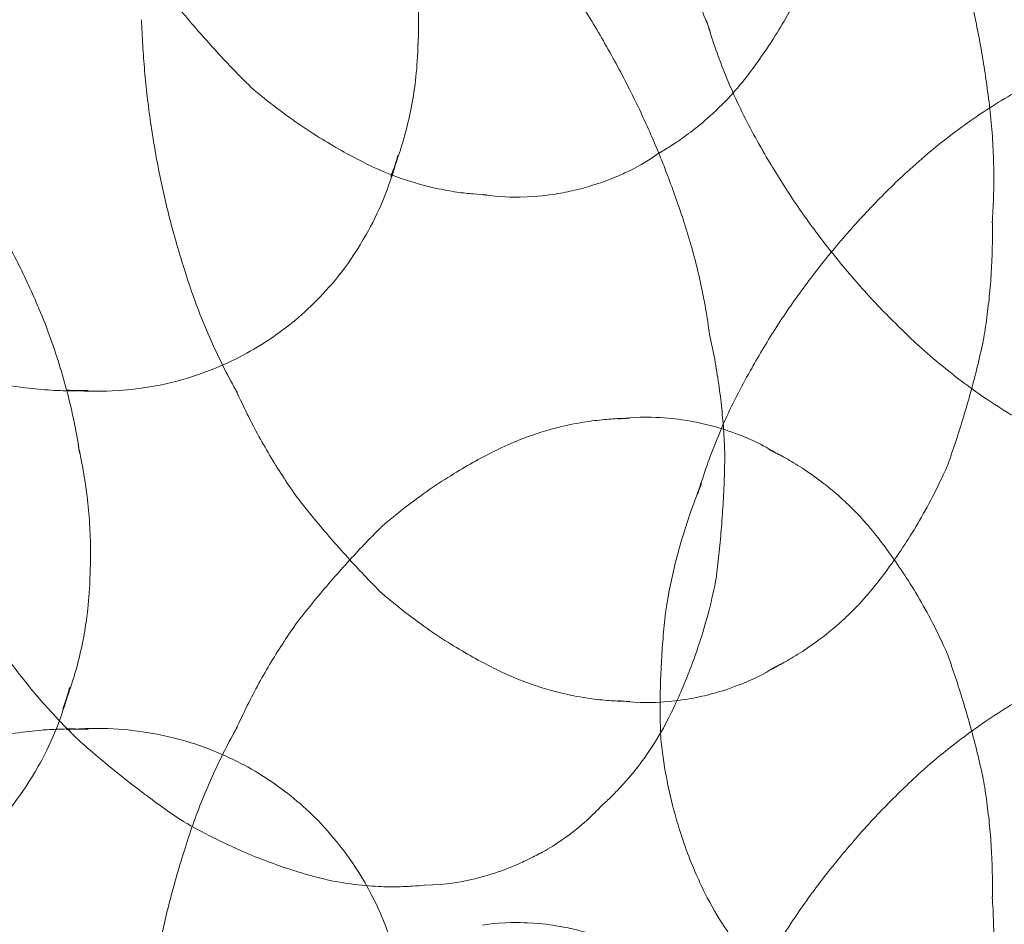
# Model space of a CAD drawing. Units: millimetres. Extents: x -1719 to 6412, y -4796 to 3281.
# Drawn here: x 4172 to 4187, y -550 to -536 of the extents above; entities that cross this region are included whole.
import ezdxf

# ---------------------------------------------------------------- set-up
doc = ezdxf.new("R2010")
doc.units = ezdxf.units.MM
doc.header["$LTSCALE"] = 1000
doc.layers.add('1 EQUIPMENT', color=7, linetype='Continuous', lineweight=18)

# ---------------------------------------------------------------- blocks, each defined once
blk = doc.blocks.new('A$C4F713896')
at = {"color": 0, "linetype": 'Continuous', "lineweight": 0}
for centre, major_axis, ratio, start_param, end_param in [((-2807.102, 3496.302), (0, 29.678), 0.707107, 3.141593, 6.283185), ((-2797.343, 3506.017), (6.063, 1.361), 0.213926, 3.099976, 3.100993), ((-2789.459, 3507.718), (-4.931, -3.487), 0.5, 6.113061, 6.169745), ((-2803.187, 3502.447), (-3.847, -2.721), 0.5, 2.762655, 2.787276), ((-2796.935, 3503.243), (3.022, 0.722), 0.134871, 6.121924, 6.121998), ((-2797.302, 3504.776), (4.442, 1.062), 0.134871, 3.225048, 3.238555), ((-2801.702, 3501.008), (5.893, 2.614), 0.039877, 0.001954, 0.002), ((-2796.501, 3502.267), (6.254, 1.404), 0.213926, 6.263803, 6.267303), ((-2796.915, 3504.109), (6.29, 1.412), 0.213926, 3.130615, 3.130872), ((-2796.73, 3502.384), (1.467, 0.351), 0.134871, 5.850338, 5.95618), ((-2788.432, 3506.266), (-5.234, -3.701), 0.5, 6.232068, 6.241304), ((-2802.536, 3501.527), (-2.989, -2.114), 0.5, 2.478762, 2.61244), ((-2796.935, 3503.243), (3.022, 0.722), 0.134871, 3.30278, 3.302854), ((-2786.602, 3498.537), (-5.073, 3.587), 0.5, 6.173279, 6.175975), ((-2796.73, 3502.384), (1.467, 0.351), 0.134871, 3.468598, 3.57444), ((-2800.919, 3499.242), (5.86, 2.599), 0.039877, 6.279653, 6.280291), ((-2796.062, 3500.31), (5.892, 1.322), 0.213926, 6.218922, 6.240235), ((-2787.466, 3504.9), (-5.264, -3.722), 0.5, 0.028266, 0.028945), ((-2796.501, 3502.267), (6.254, 1.404), 0.213926, 3.157475, 3.160975), ((-2787.603, 3497.121), (-5.264, 3.722), 0.5, 6.254241, 6.254919), ((-2810.249, 3496.924), (-5.073, -3.587), 0.5, 3.031686, 3.034382), ((-2800.088, 3497.367), (5.52, 2.448), 0.039877, 6.271482, 6.275361), ((-2786.465, 3503.484), (-5.073, -3.587), 0.5, 0.107211, 0.109906), ((-2795.673, 3498.575), (5.36, 1.203), 0.213926, 6.182576, 6.193291), ((-2788.57, 3495.755), (-5.234, 3.701), 0.5, 0.041881, 0.051118), ((-2802.536, 3501.527), (-2.989, -2.114), 0.5, 0.529152, 0.61548), ((-2802.536, 3501.527), (-2.989, -2.114), 0.5, 0.61548, 0.662831), ((-2796.062, 3500.31), (5.892, 1.322), 0.213926, 3.184543, 3.205856), ((-2794.77, 3498.05), (1.471, -0.33), 0.213926, 2.400807, 2.59849), ((-2809.173, 3495.402), (-4.542, -3.212), 0.5, 2.895587, 2.93983), ((-2794.961, 3497.2), (3.031, -0.68), 0.213926, 2.880298, 2.880419), ((-2799.351, 3495.705), (5.022, 2.227), 0.039877, 6.264881, 6.266825), ((-2794.77, 3498.05), (1.471, -0.33), 0.213926, 0.543103, 0.740786), ((-2795.301, 3496.919), (4.456, 1), 0.213926, 6.126789, 6.148664), ((-2789.596, 3494.303), (-4.931, 3.487), 0.5, 0.113441, 0.170124), ((-2795.673, 3498.575), (5.36, 1.203), 0.213926, 3.231487, 3.242202), ((-2795.301, 3495.684), (4.456, -1), 0.213926, 2.985196, 3.007071), ((-2794.961, 3497.2), (3.031, -0.68), 0.213926, 0.261174, 0.261295), ((-2808.297, 3494.163), (-3.847, -2.721), 0.5, 2.762655, 2.787276), ((-2798.647, 3494.118), (4.175, 1.852), 0.039877, 6.254797, 6.258742), ((-2794.961, 3495.403), (3.031, 0.68), 0.213926, 6.02189, 6.022012), ((-2795.301, 3496.919), (4.456, 1), 0.213926, 3.276114, 3.297989), ((-2790.506, 3493.016), (-4.485, 3.172), 0.5, 0.238941, 0.267991), ((-2795.673, 3494.029), (5.36, -1.203), 0.213926, 3.040983, 3.051698), ((-2795.301, 3495.684), (4.456, -1), 0.213926, 0.134521, 0.156397), ((-2794.77, 3494.554), (1.471, 0.33), 0.213926, 5.542399, 5.740083), ((-2794.961, 3495.403), (3.031, 0.68), 0.213926, 3.402766, 3.402888), ((-2807.646, 3493.242), (-2.989, -2.114), 0.5, 2.478762, 2.61244), ((-2794.77, 3494.554), (1.471, 0.33), 0.213926, 3.684695, 3.882379), ((-2798.003, 3492.665), (2.84, 1.259), 0.039877, 6.236091, 6.236112), ((-2802.536, 3491.077), (-2.989, 2.114), 0.5, 5.667706, 5.754033), ((-2802.536, 3491.077), (-2.989, 2.114), 0.5, 5.620355, 5.667706), ((-2796.062, 3492.294), (5.892, -1.322), 0.213926, 3.077329, 3.098642), ((-2791.375, 3491.788), (-3.729, 2.637), 0.5, 0.361393, 0.423154), ((-2799.351, 3495.705), (5.022, 2.227), 0.039877, 3.157953, 3.159897), ((-2786.465, 3489.12), (-5.073, 3.587), 0.5, 6.173279, 6.175975), ((-2795.673, 3494.029), (5.36, -1.203), 0.213926, 0.089894, 0.100609), ((-2797.642, 3491.851), (1.379, 0.611), 0.039877, 6.159889, 6.188868), ((-2798.647, 3494.118), (4.175, 1.852), 0.039877, 3.166036, 3.169981), ((-2796.501, 3490.337), (6.254, -1.404), 0.213926, 3.12221, 3.125711), ((-2787.466, 3487.704), (-5.264, 3.722), 0.5, 6.254241, 6.254919), ((-2798.003, 3492.665), (2.84, 1.259), 0.039877, 3.188666, 3.188687), ((-2797.642, 3491.851), (1.379, 0.611), 0.039877, 3.23591, 3.264889), ((-2792.17, 3490.663), (-2.537, 1.794), 0.5, 0.74878, 0.749202), ((-2796.062, 3492.294), (5.892, -1.322), 0.213926, 0.04295, 0.064263)]:
    blk.add_ellipse(centre, major_axis=major_axis, ratio=ratio, start_param=start_param, end_param=end_param, dxfattribs=at)
for points, knots in [([(-2799.292, 3506.378), (-2799.256, 3506.221), (-2799.225, 3506.067), (-2799.175, 3505.764), (-2799.155, 3505.616), (-2799.124, 3505.326), (-2799.113, 3505.184), (-2799.1, 3504.908), (-2799.097, 3504.773), (-2799.098, 3504.512), (-2799.102, 3504.386), (-2799.11, 3504.263)], [6.1451106, 6.1451106, 6.1451106, 6.1451106, 6.1805457, 6.1805457, 6.2159807, 6.2159807, 6.2514158, 6.2514158, 6.2868509, 6.2868509, 6.322286, 6.322286, 6.322286, 6.322286]), ([(-2794.555, 3504.533), (-2794.61, 3504.664), (-2794.66, 3504.795), (-2794.754, 3505.057), (-2794.797, 3505.187), (-2794.876, 3505.447), (-2794.912, 3505.576), (-2794.978, 3505.831), (-2795.007, 3505.958), (-2795.059, 3506.208), (-2795.082, 3506.332), (-2795.102, 3506.454)], [2.9151964, 2.9151964, 2.9151964, 2.9151964, 2.9402965, 2.9402965, 2.9653966, 2.9653966, 2.9904967, 2.9904967, 3.0155968, 3.0155968, 3.040697, 3.040697, 3.040697, 3.040697]), ([(-2792.867, 3505.775), (-2792.936, 3505.607), (-2793.007, 3505.449), (-2793.151, 3505.151), (-2793.224, 3505.011), (-2793.37, 3504.747), (-2793.443, 3504.624), (-2793.587, 3504.391), (-2793.659, 3504.282), (-2793.8, 3504.077), (-2793.869, 3503.981), (-2793.937, 3503.89)], [7.95094436, 7.95094436, 7.95094436, 7.95094436, 7.96378934, 7.96378934, 7.97663432, 7.97663432, 7.9894793, 7.9894793, 8.00232428, 8.00232428, 8.01516927, 8.01516927, 8.01516927, 8.01516927]), ([(-2790.242, 3503.644), (-2790.259, 3503.771), (-2790.277, 3503.898), (-2790.318, 3504.152), (-2790.34, 3504.279), (-2790.388, 3504.532), (-2790.414, 3504.658), (-2790.469, 3504.911), (-2790.498, 3505.036), (-2790.561, 3505.286), (-2790.593, 3505.411), (-2790.628, 3505.535)], [6.31178045, 6.31178045, 6.31178045, 6.31178045, 6.31785244, 6.31785244, 6.32392443, 6.32392443, 6.32999642, 6.32999642, 6.33606842, 6.33606842, 6.34213482, 6.34213482, 6.34213482, 6.34213482]), ([(-2795.809, 3503.622), (-2795.87, 3503.743), (-2795.933, 3503.864), (-2796.062, 3504.103), (-2796.128, 3504.221), (-2796.262, 3504.456), (-2796.331, 3504.572), (-2796.47, 3504.801), (-2796.542, 3504.914), (-2796.686, 3505.138), (-2796.76, 3505.248), (-2796.834, 3505.357)], [7.855935221, 7.855935221, 7.855935221, 7.855935221, 7.857023837, 7.857023837, 7.858112452, 7.858112452, 7.859201067, 7.859201067, 7.860289682, 7.860289682, 7.861378297, 7.861378297, 7.861378297, 7.861378297]), ([(-2801.716, 3503.668), (-2801.803, 3503.754), (-2801.89, 3503.842), (-2802.065, 3504.023), (-2802.152, 3504.116), (-2802.327, 3504.306), (-2802.414, 3504.404), (-2802.589, 3504.603), (-2802.676, 3504.705), (-2802.85, 3504.914), (-2802.937, 3505.021), (-2803.023, 3505.131)], [4.62893384, 4.62893384, 4.62893384, 4.62893384, 4.63313132, 4.63313132, 4.6373288, 4.6373288, 4.64152629, 4.64152629, 4.64572377, 4.64572377, 4.64992125, 4.64992125, 4.64992125, 4.64992125]), ([(-2803.413, 3504.71), (-2803.408, 3504.579), (-2803.402, 3504.447), (-2803.386, 3504.182), (-2803.376, 3504.049), (-2803.353, 3503.782), (-2803.339, 3503.649), (-2803.308, 3503.381), (-2803.291, 3503.247), (-2803.252, 3502.979), (-2803.231, 3502.845), (-2803.208, 3502.711)], [3.14897055, 3.14897055, 3.14897055, 3.14897055, 3.15494638, 3.15494638, 3.16092221, 3.16092221, 3.16689803, 3.16689803, 3.17287386, 3.17287386, 3.17884969, 3.17884969, 3.17884969, 3.17884969]), ([(-2793.739, 3502.678), (-2793.816, 3502.81), (-2793.89, 3502.943), (-2794.03, 3503.21), (-2794.096, 3503.345), (-2794.22, 3503.616), (-2794.279, 3503.752), (-2794.388, 3504.024), (-2794.438, 3504.16), (-2794.532, 3504.43), (-2794.575, 3504.565), (-2794.614, 3504.699)], [2.843637, 2.843637, 2.843637, 2.843637, 2.8692856, 2.8692856, 2.8949342, 2.8949342, 2.9205829, 2.9205829, 2.9462315, 2.9462315, 2.9718801, 2.9718801, 2.9718801, 2.9718801]), ([(-2799.107, 3504.331), (-2799.111, 3504.154), (-2799.122, 3503.984), (-2799.157, 3503.663), (-2799.18, 3503.511), (-2799.235, 3503.223), (-2799.266, 3503.088), (-2799.334, 3502.831), (-2799.371, 3502.71), (-2799.448, 3502.482), (-2799.488, 3502.375), (-2799.53, 3502.273)], [0.01448, 0.01448, 0.01448, 0.01448, 0.0761828, 0.0761828, 0.1378855, 0.1378855, 0.1995883, 0.1995883, 0.2612911, 0.2612911, 0.3229939, 0.3229939, 0.3229939, 0.3229939]), ([(-2793.937, 3503.89), (-2794.097, 3503.678), (-2794.242, 3503.519), (-2794.501, 3503.26), (-2794.615, 3503.159), (-2794.818, 3502.992), (-2794.907, 3502.926), (-2795.068, 3502.812), (-2795.139, 3502.765), (-2795.268, 3502.684), (-2795.326, 3502.65), (-2795.379, 3502.62)], [1.7320577, 1.7320577, 1.7320577, 1.7320577, 1.7863749, 1.7863749, 1.840692, 1.840692, 1.8950092, 1.8950092, 1.9493263, 1.9493263, 2.0036435, 2.0036435, 2.0036435, 2.0036435]), ([(-2791.448, 3502.381), (-2791.324, 3502.494), (-2791.199, 3502.602), (-2790.946, 3502.809), (-2790.819, 3502.907), (-2790.563, 3503.096), (-2790.435, 3503.186), (-2790.178, 3503.356), (-2790.049, 3503.437), (-2789.794, 3503.589), (-2789.666, 3503.66), (-2789.54, 3503.728)], [3.5913361, 3.5913361, 3.5913361, 3.5913361, 3.6185559, 3.6185559, 3.6457758, 3.6457758, 3.6729957, 3.6729957, 3.7002155, 3.7002155, 3.7274354, 3.7274354, 3.7274354, 3.7274354]), ([(-2799.902, 3502.465), (-2800.004, 3502.515), (-2800.109, 3502.569), (-2800.327, 3502.689), (-2800.44, 3502.753), (-2800.675, 3502.895), (-2800.796, 3502.973), (-2801.045, 3503.142), (-2801.173, 3503.234), (-2801.437, 3503.434), (-2801.572, 3503.543), (-2801.709, 3503.661)], [4.55120135, 4.55120135, 4.55120135, 4.55120135, 4.56404633, 4.56404633, 4.57689131, 4.57689131, 4.58973629, 4.58973629, 4.60258128, 4.60258128, 4.61542626, 4.61542626, 4.61542626, 4.61542626]), ([(-2795.059, 3501.84), (-2795.101, 3501.961), (-2795.144, 3502.082), (-2795.234, 3502.324), (-2795.281, 3502.444), (-2795.377, 3502.683), (-2795.428, 3502.802), (-2795.531, 3503.039), (-2795.584, 3503.157), (-2795.694, 3503.39), (-2795.751, 3503.507), (-2795.809, 3503.622)], [7.85044973, 7.85044973, 7.85044973, 7.85044973, 7.851556205, 7.851556205, 7.852662679, 7.852662679, 7.853769154, 7.853769154, 7.854875629, 7.854875629, 7.855982103, 7.855982103, 7.855982103, 7.855982103]), ([(-2790.144, 3501.935), (-2790.144, 3501.941), (-2790.144, 3501.948), (-2790.139, 3502.091), (-2790.138, 3502.23), (-2790.142, 3502.509), (-2790.147, 3502.65), (-2790.163, 3502.934), (-2790.175, 3503.076), (-2790.204, 3503.361), (-2790.222, 3503.504), (-2790.243, 3503.646)], [6.27610964, 6.27610964, 6.27610964, 6.27610964, 6.27657553, 6.27657553, 6.28625182, 6.28625182, 6.29592811, 6.29592811, 6.30560439, 6.30560439, 6.31522702, 6.31522702, 6.31522702, 6.31522702]), ([(-2803.208, 3502.711), (-2803.186, 3502.584), (-2803.163, 3502.458), (-2803.112, 3502.205), (-2803.085, 3502.079), (-2803.027, 3501.827), (-2802.996, 3501.702), (-2802.931, 3501.453), (-2802.897, 3501.328), (-2802.825, 3501.082), (-2802.788, 3500.959), (-2802.749, 3500.837)], [3.178598, 3.178598, 3.178598, 3.178598, 3.1846644, 3.1846644, 3.1907364, 3.1907364, 3.19680839, 3.19680839, 3.20288038, 3.20288038, 3.20895237, 3.20895237, 3.20895237, 3.20895237]), ([(-2795.326, 3502.653), (-2795.651, 3502.424), (-2795.809, 3502.362), (-2796.166, 3502.2), (-2796.28, 3502.166), (-2796.494, 3502.1), (-2796.581, 3502.077), (-2796.762, 3502.034), (-2796.852, 3502.016), (-2797.088, 3501.979), (-2797.211, 3501.955), (-2797.644, 3501.949), (-2797.806, 3501.946), (-2798.104, 3501.989)], [1.897801, 1.897801, 1.897801, 1.897801, 2.180938, 2.180938, 2.678455, 2.678455, 3.175971, 3.175971, 3.673488, 3.673488, 4.171004, 4.171004, 4.385384, 4.385384, 4.385384, 4.385384]), ([(-2792.674, 3501.103), (-2792.754, 3501.204), (-2792.833, 3501.306), (-2792.988, 3501.513), (-2793.063, 3501.617), (-2793.211, 3501.829), (-2793.283, 3501.936), (-2793.424, 3502.153), (-2793.493, 3502.262), (-2793.626, 3502.482), (-2793.691, 3502.592), (-2793.754, 3502.704)], [9.05599654, 9.05599654, 9.05599654, 9.05599654, 9.07200898, 9.07200898, 9.08802142, 9.08802142, 9.10403386, 9.10403386, 9.1200463, 9.1200463, 9.13605874, 9.13605874, 9.13605874, 9.13605874]), ([(-2799.422, 3502.597), (-2799.555, 3502.074), (-2799.734, 3501.686), (-2800.169, 3500.912), (-2800.427, 3500.604), (-2800.932, 3500.091), (-2801.181, 3499.891), (-2801.728, 3499.532), (-2802.024, 3499.374), (-2802.773, 3499.095), (-2803.224, 3498.965), (-2804.084, 3498.922), (-2804.321, 3498.923), (-2804.583, 3498.947)], [0.189315, 0.189315, 0.189315, 0.189315, 0.471676, 0.471676, 0.884517, 0.884517, 1.301175, 1.301175, 1.717833, 1.717833, 2.13449, 2.13449, 2.272603, 2.272603, 2.272603, 2.272603]), ([(-2798.042, 3501.983), (-2798.103, 3501.986), (-2798.17, 3501.991), (-2798.321, 3502.005), (-2798.406, 3502.014), (-2798.6, 3502.043), (-2798.71, 3502.062), (-2798.967, 3502.119), (-2799.114, 3502.157), (-2799.462, 3502.271), (-2799.664, 3502.347), (-2799.902, 3502.465)], [4.2795418, 4.2795418, 4.2795418, 4.2795418, 4.333859, 4.333859, 4.3881761, 4.3881761, 4.4424933, 4.4424933, 4.4968104, 4.4968104, 4.5511276, 4.5511276, 4.5511276, 4.5511276]), ([(-2792.813, 3500.916), (-2792.728, 3501.022), (-2792.643, 3501.126), (-2792.469, 3501.332), (-2792.38, 3501.433), (-2792.201, 3501.631), (-2792.11, 3501.729), (-2791.926, 3501.92), (-2791.833, 3502.014), (-2791.645, 3502.198), (-2791.55, 3502.288), (-2791.454, 3502.376)], [3.50969557, 3.50969557, 3.50969557, 3.50969557, 3.52548451, 3.52548451, 3.54127345, 3.54127345, 3.55706239, 3.55706239, 3.57285133, 3.57285133, 3.58864028, 3.58864028, 3.58864028, 3.58864028]), ([(-2805.936, 3501.986), (-2805.864, 3501.872), (-2805.795, 3501.756), (-2805.659, 3501.523), (-2805.593, 3501.406), (-2805.466, 3501.171), (-2805.404, 3501.053), (-2805.285, 3500.816), (-2805.228, 3500.697), (-2805.117, 3500.458), (-2805.064, 3500.339), (-2805.013, 3500.219)], [5.9716144, 5.9716144, 5.9716144, 5.9716144, 5.98740335, 5.98740335, 6.00319229, 6.00319229, 6.01898123, 6.01898123, 6.03477017, 6.03477017, 6.05055911, 6.05055911, 6.05055911, 6.05055911]), ([(-2794.567, 3499.812), (-2794.584, 3499.944), (-2794.605, 3500.077), (-2794.651, 3500.346), (-2794.678, 3500.48), (-2794.737, 3500.752), (-2794.77, 3500.888), (-2794.842, 3501.16), (-2794.881, 3501.297), (-2794.965, 3501.569), (-2795.011, 3501.705), (-2795.06, 3501.84)], [7.842278412, 7.842278412, 7.842278412, 7.842278412, 7.844040229, 7.844040229, 7.845802046, 7.845802046, 7.847563862, 7.847563862, 7.849325679, 7.849325679, 7.851087496, 7.851087496, 7.851087496, 7.851087496]), ([(-2790.311, 3499.67), (-2790.29, 3499.788), (-2790.271, 3499.908), (-2790.237, 3500.151), (-2790.222, 3500.275), (-2790.196, 3500.527), (-2790.186, 3500.654), (-2790.17, 3500.913), (-2790.165, 3501.044), (-2790.16, 3501.308), (-2790.16, 3501.442), (-2790.163, 3501.577)], [6.24126857, 6.24126857, 6.24126857, 6.24126857, 6.25065734, 6.25065734, 6.26004612, 6.26004612, 6.26943489, 6.26943489, 6.27882367, 6.27882367, 6.28821244, 6.28821244, 6.28821244, 6.28821244]), ([(-2791.317, 3499.645), (-2791.413, 3499.733), (-2791.508, 3499.823), (-2791.696, 3500.007), (-2791.789, 3500.101), (-2791.973, 3500.292), (-2792.064, 3500.39), (-2792.243, 3500.588), (-2792.331, 3500.689), (-2792.505, 3500.894), (-2792.591, 3500.999), (-2792.675, 3501.105)], [8.97773034, 8.97773034, 8.97773034, 8.97773034, 8.99351928, 8.99351928, 9.00930822, 9.00930822, 9.02509716, 9.02509716, 9.0408861, 9.0408861, 9.05667505, 9.05667505, 9.05667505, 9.05667505]), ([(-2802.75, 3500.842), (-2802.708, 3500.703), (-2802.663, 3500.566), (-2802.567, 3500.295), (-2802.516, 3500.161), (-2802.41, 3499.898), (-2802.354, 3499.768), (-2802.238, 3499.514), (-2802.178, 3499.389), (-2802.054, 3499.145), (-2801.99, 3499.026), (-2801.924, 3498.909)], [3.20545214, 3.20545214, 3.20545214, 3.20545214, 3.21512843, 3.21512843, 3.22480471, 3.22480471, 3.234481, 3.234481, 3.24415729, 3.24415729, 3.25383358, 3.25383358, 3.25383358, 3.25383358]), ([(-2793.891, 3499.317), (-2793.828, 3499.429), (-2793.763, 3499.539), (-2793.63, 3499.759), (-2793.561, 3499.868), (-2793.421, 3500.085), (-2793.348, 3500.192), (-2793.2, 3500.404), (-2793.125, 3500.508), (-2792.97, 3500.715), (-2792.891, 3500.817), (-2792.811, 3500.918)], [3.43031188, 3.43031188, 3.43031188, 3.43031188, 3.44632432, 3.44632432, 3.46233676, 3.46233676, 3.4783492, 3.4783492, 3.49436164, 3.49436164, 3.51037408, 3.51037408, 3.51037408, 3.51037408]), ([(-2805.01, 3500.211), (-2804.945, 3500.057), (-2804.885, 3499.903), (-2804.774, 3499.596), (-2804.724, 3499.443), (-2804.631, 3499.139), (-2804.589, 3498.988), (-2804.514, 3498.689), (-2804.481, 3498.541), (-2804.423, 3498.249), (-2804.398, 3498.105), (-2804.376, 3497.964)], [6.0532549, 6.0532549, 6.0532549, 6.0532549, 6.0804748, 6.0804748, 6.1076946, 6.1076946, 6.1349145, 6.1349145, 6.1621344, 6.1621344, 6.1893542, 6.1893542, 6.1893542, 6.1893542]), ([(-2794.328, 3497.928), (-2794.332, 3498.047), (-2794.337, 3498.167), (-2794.353, 3498.412), (-2794.364, 3498.535), (-2794.389, 3498.785), (-2794.405, 3498.911), (-2794.442, 3499.166), (-2794.463, 3499.295), (-2794.51, 3499.553), (-2794.537, 3499.683), (-2794.567, 3499.813)], [7.837621156, 7.837621156, 7.837621156, 7.837621156, 7.839328313, 7.839328313, 7.841035471, 7.841035471, 7.842742628, 7.842742628, 7.844449786, 7.844449786, 7.846156943, 7.846156943, 7.846156943, 7.846156943]), ([(-2789.403, 3498.293), (-2789.529, 3498.361), (-2789.656, 3498.432), (-2789.912, 3498.584), (-2790.041, 3498.665), (-2790.297, 3498.835), (-2790.426, 3498.925), (-2790.682, 3499.114), (-2790.809, 3499.212), (-2791.062, 3499.419), (-2791.187, 3499.527), (-2791.311, 3499.64)], [2.5557499, 2.5557499, 2.5557499, 2.5557499, 2.5829698, 2.5829698, 2.6101897, 2.6101897, 2.6374095, 2.6374095, 2.6646294, 2.6646294, 2.6918493, 2.6918493, 2.6918493, 2.6918493]), ([(-2790.856, 3497.783), (-2790.816, 3497.897), (-2790.775, 3498.013), (-2790.697, 3498.25), (-2790.659, 3498.371), (-2790.584, 3498.617), (-2790.547, 3498.742), (-2790.476, 3498.996), (-2790.442, 3499.125), (-2790.376, 3499.388), (-2790.345, 3499.521), (-2790.314, 3499.657)], [6.19664151, 6.19664151, 6.19664151, 6.19664151, 6.20342392, 6.20342392, 6.21020633, 6.21020633, 6.21698875, 6.21698875, 6.22377116, 6.22377116, 6.23055357, 6.23055357, 6.23055357, 6.23055357]), ([(-2794.751, 3497.322), (-2794.712, 3497.456), (-2794.669, 3497.591), (-2794.575, 3497.861), (-2794.525, 3497.997), (-2794.416, 3498.269), (-2794.358, 3498.405), (-2794.233, 3498.676), (-2794.167, 3498.811), (-2794.027, 3499.078), (-2793.954, 3499.211), (-2793.876, 3499.343)], [3.3113052, 3.3113052, 3.3113052, 3.3113052, 3.3369538, 3.3369538, 3.3626024, 3.3626024, 3.3882511, 3.3882511, 3.4138997, 3.4138997, 3.4395483, 3.4395483, 3.4395483, 3.4395483]), ([(-2804.242, 3498.941), (-2804.352, 3498.936), (-2804.467, 3498.933), (-2804.707, 3498.937), (-2804.834, 3498.943), (-2805.098, 3498.964), (-2805.236, 3498.98), (-2805.526, 3499.024), (-2805.677, 3499.053), (-2805.992, 3499.127), (-2806.155, 3499.172), (-2806.324, 3499.228)], [2.138925, 2.138925, 2.138925, 2.138925, 2.2006277, 2.2006277, 2.2623305, 2.2623305, 2.3240333, 2.3240333, 2.3857361, 2.3857361, 2.4474388, 2.4474388, 2.4474388, 2.4474388]), ([(-2801.937, 3498.934), (-2801.882, 3498.811), (-2801.825, 3498.69), (-2801.707, 3498.453), (-2801.647, 3498.337), (-2801.522, 3498.11), (-2801.458, 3497.999), (-2801.328, 3497.782), (-2801.261, 3497.677), (-2801.126, 3497.471), (-2801.057, 3497.371), (-2800.988, 3497.274)], [3.23252037, 3.23252037, 3.23252037, 3.23252037, 3.24190915, 3.24190915, 3.25129793, 3.25129793, 3.2606867, 3.2606867, 3.27007548, 3.27007548, 3.27946425, 3.27946425, 3.27946425, 3.27946425]), ([(-2795.809, 3498.506), (-2795.877, 3498.505), (-2795.952, 3498.503), (-2796.119, 3498.494), (-2796.211, 3498.486), (-2796.423, 3498.462), (-2796.543, 3498.445), (-2796.822, 3498.39), (-2796.982, 3498.353), (-2797.363, 3498.235), (-2797.586, 3498.155), (-2797.852, 3498.025)], [0.8300104, 0.8300104, 0.8300104, 0.8300104, 0.9259086, 0.9259086, 1.0218068, 1.0218068, 1.117705, 1.117705, 1.2136031, 1.2136031, 1.3095013, 1.3095013, 1.3095013, 1.3095013]), ([(-2793.474, 3497.93), (-2793.785, 3498.125), (-2793.964, 3498.193), (-2794.274, 3498.314), (-2794.397, 3498.352), (-2794.631, 3498.416), (-2794.74, 3498.44), (-2794.979, 3498.483), (-2795.106, 3498.501), (-2795.438, 3498.524), (-2795.629, 3498.539), (-2795.994, 3498.495)], [5.255492, 5.255492, 5.255492, 5.255492, 5.666569, 5.666569, 6.077647, 6.077647, 6.488724, 6.488724, 6.899801, 6.899801, 7.310879, 7.310879, 7.310879, 7.310879]), ([(-2804.401, 3498.093), (-2804.365, 3497.937), (-2804.335, 3497.783), (-2804.284, 3497.48), (-2804.264, 3497.331), (-2804.233, 3497.041), (-2804.223, 3496.899), (-2804.209, 3496.623), (-2804.206, 3496.489), (-2804.208, 3496.228), (-2804.212, 3496.101), (-2804.219, 3495.978)], [6.1451106, 6.1451106, 6.1451106, 6.1451106, 6.1805457, 6.1805457, 6.2159807, 6.2159807, 6.2514158, 6.2514158, 6.2868509, 6.2868509, 6.322286, 6.322286, 6.322286, 6.322286]), ([(-2797.852, 3498.025), (-2797.953, 3497.976), (-2798.059, 3497.922), (-2798.278, 3497.803), (-2798.391, 3497.738), (-2798.627, 3497.595), (-2798.748, 3497.518), (-2799, 3497.348), (-2799.129, 3497.255), (-2799.395, 3497.052), (-2799.531, 3496.941), (-2799.67, 3496.821)], [7.5928079, 7.5928079, 7.5928079, 7.5928079, 7.6137633, 7.6137633, 7.6347188, 7.6347188, 7.6556742, 7.6556742, 7.6766296, 7.6766296, 7.697585, 7.697585, 7.697585, 7.697585]), ([(-2794.471, 3495.965), (-2794.455, 3496.087), (-2794.44, 3496.21), (-2794.412, 3496.461), (-2794.4, 3496.589), (-2794.377, 3496.847), (-2794.368, 3496.978), (-2794.351, 3497.243), (-2794.344, 3497.378), (-2794.334, 3497.65), (-2794.33, 3497.788), (-2794.328, 3497.928)], [7.829538684, 7.829538684, 7.829538684, 7.829538684, 7.830766364, 7.830766364, 7.831994044, 7.831994044, 7.833221724, 7.833221724, 7.834449405, 7.834449405, 7.835677085, 7.835677085, 7.835677085, 7.835677085]), ([(-2791.995, 3496.711), (-2792.18, 3496.942), (-2792.347, 3497.109), (-2792.642, 3497.379), (-2792.77, 3497.481), (-2792.999, 3497.649), (-2793.1, 3497.716), (-2793.281, 3497.829), (-2793.361, 3497.875), (-2793.509, 3497.955), (-2793.575, 3497.989), (-2793.637, 3498.018)], [4.973684, 4.973684, 4.973684, 4.973684, 5.0695822, 5.0695822, 5.1654803, 5.1654803, 5.2613785, 5.2613785, 5.3572767, 5.3572767, 5.4531749, 5.4531749, 5.4531749, 5.4531749]), ([(-2791.995, 3495.893), (-2791.924, 3495.981), (-2791.852, 3496.075), (-2791.705, 3496.276), (-2791.63, 3496.383), (-2791.478, 3496.613), (-2791.401, 3496.735), (-2791.247, 3496.996), (-2791.169, 3497.135), (-2791.016, 3497.433), (-2790.94, 3497.591), (-2790.866, 3497.759)], [6.069989, 6.069989, 6.069989, 6.069989, 6.0909444, 6.0909444, 6.1118999, 6.1118999, 6.1328553, 6.1328553, 6.1538107, 6.1538107, 6.1747661, 6.1747661, 6.1747661, 6.1747661]), ([(-2795.239, 3495.567), (-2795.219, 3495.689), (-2795.196, 3495.813), (-2795.144, 3496.063), (-2795.115, 3496.19), (-2795.049, 3496.445), (-2795.013, 3496.574), (-2794.934, 3496.833), (-2794.891, 3496.964), (-2794.797, 3497.226), (-2794.747, 3497.357), (-2794.693, 3497.488)], [3.2424883, 3.2424883, 3.2424883, 3.2424883, 3.2675885, 3.2675885, 3.2926886, 3.2926886, 3.3177887, 3.3177887, 3.3428888, 3.3428888, 3.3679889, 3.3679889, 3.3679889, 3.3679889]), ([(-2800.98, 3497.263), (-2800.894, 3497.153), (-2800.809, 3497.046), (-2800.637, 3496.837), (-2800.551, 3496.735), (-2800.378, 3496.535), (-2800.292, 3496.438), (-2800.119, 3496.248), (-2800.033, 3496.155), (-2799.86, 3495.974), (-2799.774, 3495.886), (-2799.689, 3495.8)], [3.29017925, 3.29017925, 3.29017925, 3.29017925, 3.29696166, 3.29696166, 3.30374407, 3.30374407, 3.31052649, 3.31052649, 3.3173089, 3.3173089, 3.32409131, 3.32409131, 3.32409131, 3.32409131]), ([(-2799.689, 3496.803), (-2799.774, 3496.717), (-2799.86, 3496.629), (-2800.033, 3496.449), (-2800.119, 3496.356), (-2800.292, 3496.166), (-2800.378, 3496.069), (-2800.551, 3495.869), (-2800.637, 3495.767), (-2800.809, 3495.557), (-2800.894, 3495.45), (-2800.98, 3495.341)], [7.71946041, 7.71946041, 7.71946041, 7.71946041, 7.72624282, 7.72624282, 7.73302523, 7.73302523, 7.73980765, 7.73980765, 7.74659006, 7.74659006, 7.75337247, 7.75337247, 7.75337247, 7.75337247]), ([(-2790.866, 3494.845), (-2790.94, 3495.013), (-2791.016, 3495.171), (-2791.169, 3495.468), (-2791.247, 3495.607), (-2791.401, 3495.869), (-2791.478, 3495.991), (-2791.63, 3496.22), (-2791.705, 3496.327), (-2791.852, 3496.529), (-2791.924, 3496.622), (-2791.995, 3496.711)], [4.8687856, 4.8687856, 4.8687856, 4.8687856, 4.889741, 4.889741, 4.9106964, 4.9106964, 4.9316519, 4.9316519, 4.9526073, 4.9526073, 4.9735627, 4.9735627, 4.9735627, 4.9735627]), ([(-2804.216, 3496.047), (-2804.22, 3495.869), (-2804.232, 3495.7), (-2804.267, 3495.379), (-2804.29, 3495.227), (-2804.344, 3494.939), (-2804.376, 3494.803), (-2804.444, 3494.547), (-2804.481, 3494.426), (-2804.538, 3494.257), (-2804.556, 3494.204), (-2804.576, 3494.152)], [0.01448, 0.01448, 0.01448, 0.01448, 0.0761828, 0.0761828, 0.1378855, 0.1378855, 0.1995883, 0.1995883, 0.2612911, 0.2612911, 0.2908668, 0.2908668, 0.2908668, 0.2908668]), ([(-2795.164, 3493.918), (-2795.114, 3494.02), (-2795.065, 3494.128), (-2794.965, 3494.356), (-2794.916, 3494.476), (-2794.818, 3494.732), (-2794.77, 3494.866), (-2794.677, 3495.152), (-2794.632, 3495.302), (-2794.547, 3495.62), (-2794.508, 3495.788), (-2794.472, 3495.964)], [7.80690868, 7.80690868, 7.80690868, 7.80690868, 7.81064555, 7.81064555, 7.81438242, 7.81438242, 7.8181193, 7.8181193, 7.82185617, 7.82185617, 7.82559304, 7.82559304, 7.82559304, 7.82559304]), ([(-2793.637, 3494.585), (-2793.575, 3494.615), (-2793.509, 3494.649), (-2793.361, 3494.729), (-2793.281, 3494.775), (-2793.1, 3494.888), (-2792.999, 3494.954), (-2792.77, 3495.123), (-2792.642, 3495.225), (-2792.347, 3495.495), (-2792.18, 3495.662), (-2791.995, 3495.893)], [5.5903768, 5.5903768, 5.5903768, 5.5903768, 5.686275, 5.686275, 5.7821732, 5.7821732, 5.8780714, 5.8780714, 5.9739696, 5.9739696, 6.0698677, 6.0698677, 6.0698677, 6.0698677]), ([(-2799.67, 3495.783), (-2799.531, 3495.662), (-2799.395, 3495.552), (-2799.129, 3495.349), (-2799, 3495.256), (-2798.748, 3495.086), (-2798.627, 3495.008), (-2798.391, 3494.866), (-2798.278, 3494.801), (-2798.059, 3494.682), (-2797.953, 3494.628), (-2797.852, 3494.579)], [3.3459667, 3.3459667, 3.3459667, 3.3459667, 3.3669221, 3.3669221, 3.3878775, 3.3878775, 3.408833, 3.408833, 3.4297884, 3.4297884, 3.4507438, 3.4507438, 3.4507438, 3.4507438]), ([(-2795.329, 3493.595), (-2795.333, 3493.71), (-2795.335, 3493.827), (-2795.336, 3494.065), (-2795.335, 3494.186), (-2795.329, 3494.434), (-2795.324, 3494.56), (-2795.31, 3494.816), (-2795.302, 3494.946), (-2795.28, 3495.21), (-2795.267, 3495.344), (-2795.251, 3495.481)], [3.12003685, 3.12003685, 3.12003685, 3.12003685, 3.13871725, 3.13871725, 3.15739765, 3.15739765, 3.17607805, 3.17607805, 3.19475845, 3.19475845, 3.21343885, 3.21343885, 3.21343885, 3.21343885]), ([(-2800.988, 3495.33), (-2801.057, 3495.232), (-2801.126, 3495.132), (-2801.261, 3494.927), (-2801.328, 3494.821), (-2801.458, 3494.605), (-2801.522, 3494.494), (-2801.647, 3494.267), (-2801.707, 3494.151), (-2801.825, 3493.914), (-2801.882, 3493.793), (-2801.937, 3493.669)], [7.76408746, 7.76408746, 7.76408746, 7.76408746, 7.77347624, 7.77347624, 7.78286501, 7.78286501, 7.79225379, 7.79225379, 7.80164257, 7.80164257, 7.81103134, 7.81103134, 7.81103134, 7.81103134]), ([(-2805.607, 3494.917), (-2805.531, 3494.808), (-2805.452, 3494.701), (-2805.293, 3494.492), (-2805.212, 3494.39), (-2805.047, 3494.192), (-2804.964, 3494.096), (-2804.818, 3493.932), (-2804.755, 3493.864), (-2804.692, 3493.798)], [4.720213671, 4.720213671, 4.720213671, 4.720213671, 4.721920829, 4.721920829, 4.723627986, 4.723627986, 4.725335144, 4.725335144, 4.726607378, 4.726607378, 4.726607378, 4.726607378]), ([(-2790.314, 3492.947), (-2790.345, 3493.082), (-2790.376, 3493.216), (-2790.442, 3493.479), (-2790.476, 3493.608), (-2790.547, 3493.862), (-2790.584, 3493.987), (-2790.659, 3494.233), (-2790.697, 3494.353), (-2790.775, 3494.59), (-2790.816, 3494.707), (-2790.856, 3494.821)], [4.81299814, 4.81299814, 4.81299814, 4.81299814, 4.81978056, 4.81978056, 4.82656297, 4.82656297, 4.83334538, 4.83334538, 4.8401278, 4.8401278, 4.84691021, 4.84691021, 4.84691021, 4.84691021]), ([(-2795.994, 3494.109), (-2795.629, 3494.065), (-2795.438, 3494.079), (-2795.106, 3494.103), (-2794.979, 3494.121), (-2794.74, 3494.164), (-2794.631, 3494.188), (-2794.397, 3494.252), (-2794.274, 3494.289), (-2793.964, 3494.41), (-2793.785, 3494.479), (-2793.474, 3494.674)], [3.732673, 3.732673, 3.732673, 3.732673, 4.14375, 4.14375, 4.554828, 4.554828, 4.965905, 4.965905, 5.376983, 5.376983, 5.78806, 5.78806, 5.78806, 5.78806]), ([(-2797.852, 3494.579), (-2797.586, 3494.449), (-2797.363, 3494.369), (-2796.982, 3494.251), (-2796.822, 3494.214), (-2796.543, 3494.159), (-2796.423, 3494.142), (-2796.211, 3494.117), (-2796.119, 3494.11), (-2795.952, 3494.101), (-2795.877, 3494.099), (-2795.809, 3494.098)], [3.4508651, 3.4508651, 3.4508651, 3.4508651, 3.5467633, 3.5467633, 3.6426615, 3.6426615, 3.7385596, 3.7385596, 3.8344578, 3.8344578, 3.930356, 3.930356, 3.930356, 3.930356]), ([(-2791.311, 3492.964), (-2791.187, 3493.076), (-2791.062, 3493.184), (-2790.809, 3493.391), (-2790.682, 3493.49), (-2790.426, 3493.679), (-2790.297, 3493.768), (-2790.041, 3493.939), (-2789.912, 3494.019), (-2789.656, 3494.171), (-2789.529, 3494.243), (-2789.403, 3494.311)], [3.5913361, 3.5913361, 3.5913361, 3.5913361, 3.6185559, 3.6185559, 3.6457758, 3.6457758, 3.6729957, 3.6729957, 3.7002155, 3.7002155, 3.7274354, 3.7274354, 3.7274354, 3.7274354]), ([(-2804.613, 3494.026), (-2804.735, 3493.643), (-2804.878, 3493.341), (-2805.279, 3492.628), (-2805.537, 3492.32), (-2805.843, 3492.009), (-2805.897, 3491.956), (-2805.952, 3491.905)], [0.2435318, 0.2435318, 0.2435318, 0.2435318, 0.471676, 0.471676, 0.8845175, 0.8845175, 0.9745403, 0.9745403, 0.9745403, 0.9745403]), ([(-2796.271, 3492.451), (-2796.228, 3492.49), (-2796.181, 3492.533), (-2796.077, 3492.634), (-2796.019, 3492.692), (-2795.891, 3492.83), (-2795.82, 3492.91), (-2795.661, 3493.106), (-2795.573, 3493.223), (-2795.38, 3493.515), (-2795.273, 3493.691), (-2795.164, 3493.918)], [1.44750005, 1.44750005, 1.44750005, 1.44750005, 1.46274044, 1.46274044, 1.47798083, 1.47798083, 1.49322122, 1.49322122, 1.50846161, 1.50846161, 1.523702, 1.523702, 1.523702, 1.523702]), ([(-2804.692, 3493.798), (-2804.67, 3493.775), (-2804.648, 3493.752), (-2804.542, 3493.642), (-2804.456, 3493.557), (-2804.37, 3493.475)], [4.726607378, 4.726607378, 4.726607378, 4.726607378, 4.727042301, 4.727042301, 4.728749459, 4.728749459, 4.728749459, 4.728749459]), ([(-2806.324, 3493.376), (-2806.155, 3493.431), (-2805.992, 3493.477), (-2805.677, 3493.551), (-2805.526, 3493.58), (-2805.236, 3493.624), (-2805.098, 3493.64), (-2804.89, 3493.657), (-2804.816, 3493.661), (-2804.743, 3493.664)], [3.8357465, 3.8357465, 3.8357465, 3.8357465, 3.8974492, 3.8974492, 3.959152, 3.959152, 4.0208548, 4.0208548, 4.0563671, 4.0563671, 4.0563671, 4.0563671]), ([(-2804.743, 3493.664), (-2804.69, 3493.666), (-2804.638, 3493.668), (-2804.58, 3493.669), (-2804.574, 3493.669), (-2804.567, 3493.669)], [4.05636709, 4.05636709, 4.05636709, 4.05636709, 4.08255757, 4.08255757, 4.08600849, 4.08600849, 4.08600849, 4.08600849]), ([(-2804.583, 3493.656), (-2804.046, 3493.706), (-2803.621, 3493.666), (-2802.746, 3493.513), (-2802.37, 3493.373), (-2801.718, 3493.068), (-2801.446, 3492.9), (-2800.925, 3492.504), (-2800.677, 3492.277), (-2800.164, 3491.664), (-2799.892, 3491.282), (-2799.564, 3490.486), (-2799.487, 3490.263), (-2799.422, 3490.007)], [4.010582, 4.010582, 4.010582, 4.010582, 4.292942, 4.292942, 4.705784, 4.705784, 5.122442, 5.122442, 5.539099, 5.539099, 5.955757, 5.955757, 6.09387, 6.09387, 6.09387, 6.09387]), ([(-2801.924, 3493.695), (-2801.99, 3493.578), (-2802.054, 3493.459), (-2802.178, 3493.214), (-2802.238, 3493.09), (-2802.354, 3492.835), (-2802.41, 3492.706), (-2802.516, 3492.443), (-2802.567, 3492.309), (-2802.663, 3492.038), (-2802.708, 3491.901), (-2802.75, 3491.762)], [7.78971814, 7.78971814, 7.78971814, 7.78971814, 7.79939443, 7.79939443, 7.80907072, 7.80907072, 7.818747, 7.818747, 7.82842329, 7.82842329, 7.83809958, 7.83809958, 7.83809958, 7.83809958]), ([(-2804.37, 3493.475), (-2804.265, 3493.382), (-2804.16, 3493.292), (-2803.952, 3493.117), (-2803.847, 3493.032), (-2803.639, 3492.866), (-2803.536, 3492.785), (-2803.388, 3492.673), (-2803.343, 3492.639), (-2803.299, 3492.606)], [4.73069353, 4.73069353, 4.73069353, 4.73069353, 4.73192121, 4.73192121, 4.73314889, 4.73314889, 4.73437657, 4.73437657, 4.734908158, 4.734908158, 4.734908158, 4.734908158]), ([(-2794.639, 3491.114), (-2794.69, 3491.217), (-2794.742, 3491.329), (-2794.845, 3491.57), (-2794.897, 3491.7), (-2794.997, 3491.981), (-2795.046, 3492.132), (-2795.138, 3492.458), (-2795.181, 3492.633), (-2795.258, 3493.01), (-2795.291, 3493.211), (-2795.316, 3493.427)], [2.7326491, 2.7326491, 2.7326491, 2.7326491, 2.7977744, 2.7977744, 2.8628996, 2.8628996, 2.9280249, 2.9280249, 2.9931501, 2.9931501, 3.0582754, 3.0582754, 3.0582754, 3.0582754]), ([(-2792.675, 3491.499), (-2792.591, 3491.605), (-2792.505, 3491.709), (-2792.331, 3491.914), (-2792.243, 3492.016), (-2792.064, 3492.214), (-2791.973, 3492.312), (-2791.789, 3492.503), (-2791.696, 3492.597), (-2791.508, 3492.78), (-2791.413, 3492.87), (-2791.317, 3492.958)], [3.50969557, 3.50969557, 3.50969557, 3.50969557, 3.52548451, 3.52548451, 3.54127345, 3.54127345, 3.55706239, 3.55706239, 3.57285133, 3.57285133, 3.58864028, 3.58864028, 3.58864028, 3.58864028]), ([(-2790.163, 3491.027), (-2790.16, 3491.162), (-2790.16, 3491.295), (-2790.165, 3491.56), (-2790.17, 3491.691), (-2790.186, 3491.949), (-2790.196, 3492.077), (-2790.222, 3492.329), (-2790.237, 3492.453), (-2790.271, 3492.696), (-2790.29, 3492.816), (-2790.311, 3492.933)], [4.75533927, 4.75533927, 4.75533927, 4.75533927, 4.76472805, 4.76472805, 4.77411682, 4.77411682, 4.7835056, 4.7835056, 4.79289438, 4.79289438, 4.80228315, 4.80228315, 4.80228315, 4.80228315]), ([(-2803.299, 3492.606), (-2803.24, 3492.563), (-2803.182, 3492.52), (-2803.022, 3492.404), (-2802.92, 3492.333), (-2802.819, 3492.263)], [4.734908158, 4.734908158, 4.734908158, 4.734908158, 4.73560425, 4.73560425, 4.736831931, 4.736831931, 4.736831931, 4.736831931]), ([(-2799.012, 3491.237), (-2798.615, 3491.245), (-2798.467, 3491.286), (-2798.15, 3491.35), (-2798.07, 3491.376), (-2797.853, 3491.442), (-2797.807, 3491.461), (-2797.672, 3491.512), (-2797.634, 3491.528), (-2797.553, 3491.563), (-2797.517, 3491.578), (-2797.442, 3491.613), (-2797.404, 3491.63), (-2797.312, 3491.675), (-2797.277, 3491.693), (-2797.164, 3491.754), (-2797.109, 3491.781), (-2796.9, 3491.916), (-2796.828, 3491.963), (-2796.65, 3492.099), (-2796.578, 3492.157), (-2796.42, 3492.3), (-2796.351, 3492.366), (-2796.267, 3492.455)], [4.806706, 4.806706, 4.806706, 4.806706, 4.890515, 4.890515, 5.021918, 5.021918, 5.317214, 5.317214, 5.907806, 5.907806, 6.498397, 6.498397, 7.088989, 7.088989, 7.384284, 7.384284, 7.607457, 7.607457, 7.691048, 7.691048, 7.73381, 7.73381, 7.759664, 7.759664, 7.759664, 7.759664]), ([(-2802.818, 3492.263), (-2802.663, 3492.171), (-2802.512, 3492.088), (-2802.22, 3491.937), (-2802.078, 3491.87), (-2801.804, 3491.747), (-2801.672, 3491.692), (-2801.417, 3491.593), (-2801.295, 3491.549), (-2801.059, 3491.469), (-2800.946, 3491.434), (-2800.837, 3491.402)], [4.74077758, 4.74077758, 4.74077758, 4.74077758, 4.74451445, 4.74451445, 4.74825132, 4.74825132, 4.75198819, 4.75198819, 4.75572506, 4.75572506, 4.75946193, 4.75946193, 4.75946193, 4.75946193]), ([(-2802.749, 3491.767), (-2802.788, 3491.645), (-2802.825, 3491.522), (-2802.897, 3491.275), (-2802.931, 3491.151), (-2802.996, 3490.902), (-2803.027, 3490.776), (-2803.085, 3490.525), (-2803.112, 3490.399), (-2803.163, 3490.146), (-2803.186, 3490.019), (-2803.208, 3489.892)], [7.83459935, 7.83459935, 7.83459935, 7.83459935, 7.84067134, 7.84067134, 7.84674333, 7.84674333, 7.85281532, 7.85281532, 7.85888731, 7.85888731, 7.86495372, 7.86495372, 7.86495372, 7.86495372]), ([(-2793.754, 3489.9), (-2793.691, 3490.011), (-2793.626, 3490.122), (-2793.493, 3490.342), (-2793.424, 3490.451), (-2793.283, 3490.667), (-2793.211, 3490.774), (-2793.063, 3490.986), (-2792.988, 3491.091), (-2792.833, 3491.298), (-2792.754, 3491.4), (-2792.674, 3491.501)], [3.43031188, 3.43031188, 3.43031188, 3.43031188, 3.44632432, 3.44632432, 3.46233676, 3.46233676, 3.4783492, 3.4783492, 3.49436164, 3.49436164, 3.51037408, 3.51037408, 3.51037408, 3.51037408]), ([(-2800.837, 3491.402), (-2800.595, 3491.331), (-2800.393, 3491.292), (-2800.047, 3491.239), (-2799.902, 3491.226), (-2799.649, 3491.212), (-2799.542, 3491.21), (-2799.354, 3491.213), (-2799.272, 3491.217), (-2799.128, 3491.226), (-2799.064, 3491.232), (-2799.007, 3491.238)], [4.75948331, 4.75948331, 4.75948331, 4.75948331, 4.7747237, 4.7747237, 4.78996409, 4.78996409, 4.80520448, 4.80520448, 4.82044487, 4.82044487, 4.83568526, 4.83568526, 4.83568526, 4.83568526]), ([(-2790.923, 3488.486), (-2791.358, 3488.539), (-2791.699, 3488.637), (-2792.292, 3488.855), (-2792.543, 3488.979), (-2793.008, 3489.253), (-2793.22, 3489.403), (-2793.633, 3489.75), (-2793.834, 3489.946), (-2794.238, 3490.432), (-2794.443, 3490.721), (-2794.638, 3491.113)], [1.089039, 1.089039, 1.089039, 1.089039, 1.417677, 1.417677, 1.746314, 1.746314, 2.074952, 2.074952, 2.40359, 2.40359, 2.732227, 2.732227, 2.732227, 2.732227]), ([(-2790.243, 3488.955), (-2790.222, 3489.098), (-2790.204, 3489.242), (-2790.175, 3489.528), (-2790.163, 3489.67), (-2790.147, 3489.954), (-2790.142, 3490.095), (-2790.138, 3490.374), (-2790.139, 3490.512), (-2790.147, 3490.786), (-2790.154, 3490.922), (-2790.164, 3491.055)], [4.72827104, 4.72827104, 4.72827104, 4.72827104, 4.73794732, 4.73794732, 4.74762361, 4.74762361, 4.7572999, 4.7572999, 4.76697619, 4.76697619, 4.77665247, 4.77665247, 4.77665247, 4.77665247]), ([(-2798.104, 3490.615), (-2797.71, 3490.672), (-2797.542, 3490.656), (-2797.15, 3490.639), (-2797.033, 3490.618), (-2796.812, 3490.58), (-2796.724, 3490.561), (-2796.544, 3490.517), (-2796.455, 3490.493), (-2796.227, 3490.419), (-2796.107, 3490.385), (-2795.718, 3490.194), (-2795.572, 3490.124), (-2795.326, 3489.951)], [1.897801, 1.897801, 1.897801, 1.897801, 2.180938, 2.180938, 2.678455, 2.678455, 3.175971, 3.175971, 3.673488, 3.673488, 4.171004, 4.171004, 4.385384, 4.385384, 4.385384, 4.385384])]:
    blk.add_open_spline(points, degree=3, knots=knots, dxfattribs=at)
for points in [[(-2790.243, 3503.646), (-2790.243, 3503.647), (-2790.243, 3503.648), (-2790.243, 3503.649)], [(-2790.164, 3501.548), (-2790.155, 3501.676), (-2790.148, 3501.804), (-2790.144, 3501.935)], [(-2804.532, 3494.312), (-2804.557, 3494.212), (-2804.585, 3494.117), (-2804.613, 3494.026)], [(-2804.576, 3494.152), (-2804.596, 3494.096), (-2804.618, 3494.041), (-2804.639, 3493.989)], [(-2804.567, 3493.669), (-2804.454, 3493.67), (-2804.346, 3493.668), (-2804.242, 3493.663)]]:
    blk.add_open_spline(points, degree=3, dxfattribs=at)
blk = doc.blocks.new('PIKETO BLOCK')
at = {"layer": '1 EQUIPMENT', "color": 0}
blk.add_blockref('A$C4F713896', (6976.882, -4040.316), dxfattribs=at)

msp = doc.modelspace()

# ---------------------------------------------------------------- block references
at = {"layer": '1 EQUIPMENT'}
msp.add_blockref('PIKETO BLOCK', (0, 0), dxfattribs=at)

doc.saveas('drawing.dxf')
